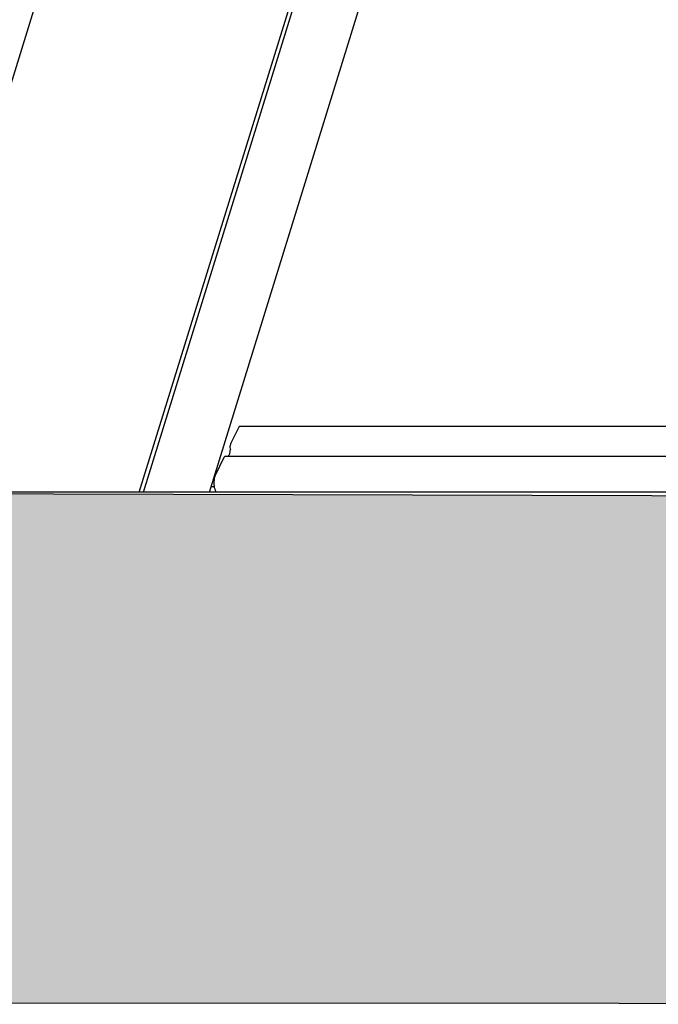
# Model space of a CAD drawing. Units: millimetres. Extents: x 0 to 3012638, y 0 to 1975495.
# Drawn here: x 3009080 to 3009107, y 1975235 to 1975277 of the extents above; entities that cross this region are included whole.
import ezdxf

# ---------------------------------------------------------------- set-up
doc = ezdxf.new("R2010")
doc.units = ezdxf.units.MM
doc.layers.add('VELUX KDL', color=254, linetype='Continuous')

msp = doc.modelspace()

# ---------------------------------------------------------------- hatches: boundary and pattern name
at = {"layer": 'VELUX KDL'}
msp.add_hatch(color=256, dxfattribs=at).paths.add_polyline_path([(3009055.866, 1975235.169), (3009046.641, 1975253.588), (3009047.645, 1975253.588), (3009053.732, 1975253.588), (3009055.469, 1975255.769), (3009056.603, 1975256.641), (3009187.32, 1975256.279), (3009189.015, 1975254.301), (3009195.596, 1975254.639), (3009204.756, 1975235.115), (3009055.867, 1975235.159)])

# ---------------------------------------------------------------- linework, layer by layer
at = {"color": 7, "linetype": 'Continuous'}
for p, q in [((3009085.531, 1975256.641), (3009119.002, 1975364.953)), ((3009088.301, 1975256.641), (3009121.45, 1975363.91)), ((3009093.709, 1975318.334), (3009074.645, 1975256.641)), ((3009085.35, 1975256.641), (3009104.019, 1975317.056)), ((3009089.547, 1975259.408), (3009089.203, 1975258.704)), ((3009185.451, 1975259.408), (3009089.547, 1975259.408)), ((3009088.908, 1975258.1), (3009088.542, 1975257.351)), ((3009088.977, 1975258.162), (3009184.813, 1975258.162)), ((3009088.378, 1975256.888), (3009088.497, 1975256.888)), ((3009088.519, 1975256.78), (3009088.536, 1975256.727)), ((3009187.437, 1975256.641), (3009055.828, 1975256.641))]:
    msp.add_line(p, q, dxfattribs=at)
msp.add_lwpolyline([(3009088.977, 1975258.162), (3009088.941, 1975258.147), (3009088.908, 1975258.1)], dxfattribs=at)
for points, start_tangent, end_tangent in [([(3009089.203, 1975258.704), (3009089.156, 1975258.519), (3009089.179, 1975258.42)], (-0.438825, -0.898573), (0.429419, -0.903105)), ([(3009089.152, 1975258.408), (3009089.143, 1975258.281), (3009089.086, 1975258.167)], (0.025056, -0.999686), (-0.624678, -0.780883)), ([(3009088.542, 1975257.351), (3009088.502, 1975257.229), (3009088.484, 1975257.078), (3009088.49, 1975256.92), (3009088.519, 1975256.78)], (-0.43886, -0.898555), (0.306302, -0.951934)), ([(3009088.536, 1975256.727), (3009088.556, 1975256.641)], (0.306302, -0.951934), (0.09059, -0.995888))]:
    msp.add_spline(points, degree=3, dxfattribs=dict(at, start_tangent=start_tangent, end_tangent=end_tangent))
at = {"layer": 'VELUX KDL'}
msp.add_lwpolyline([(3009055.866, 1975235.169), (3009046.641, 1975253.588), (3009047.645, 1975253.588), (3009053.732, 1975253.588), (3009055.469, 1975255.769), (3009056.603, 1975256.641), (3009187.32, 1975256.279), (3009189.015, 1975254.301), (3009195.596, 1975254.639), (3009204.756, 1975235.115), (3009055.867, 1975235.159)], close=True, dxfattribs=at)

doc.saveas('drawing.dxf')
